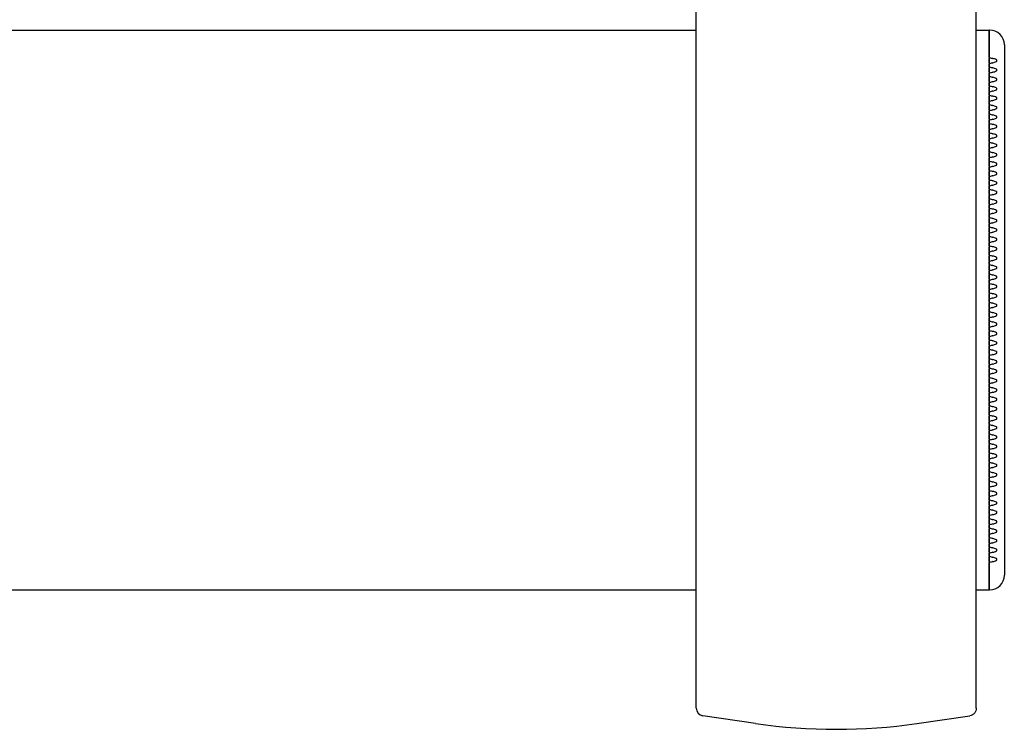
# Model space of a CAD drawing. Units: millimetres. Extents: x 0 to 291, y 0 to 204.
# Drawn here: x 196 to 208, y 41 to 50 of the extents above; entities that cross this region are included whole.
import ezdxf

# ---------------------------------------------------------------- set-up
doc = ezdxf.new("R2010")
doc.units = ezdxf.units.MM
for name, color, linetype in [('LIST-106-LEVE08-', 7, 'Continuous'), ('PATA-MODO10-AL', 7, 'Continuous'), ('Predeterminado', 7, 'Continuous')]:
    doc.layers.add(name, color=color, linetype=linetype)

# ---------------------------------------------------------------- blocks, each defined once
blk = doc.blocks.new('SE2')
at = {"layer": 'LIST-106-LEVE08-', "color": 7, "linetype": 'Continuous'}
for p, q in [((102.885, 49.643), (203.985, 49.643)), ((207.285, 49.643), (207.435, 49.643)), ((207.435, 49.643), (207.435, 49.343)), ((207.435, 49.343), (207.435, 49.643)), ((207.441, 49.643), (207.435, 49.643)), ((207.615, 49.469), (207.615, 49.343)), ((207.435, 49.343), (207.435, 49.319)), ((207.435, 49.319), (207.435, 49.343)), ((207.435, 49.319), (207.435, 49.308)), ((207.435, 49.319), (207.435, 49.308)), ((207.435, 49.293), (207.435, 49.308)), ((207.435, 49.308), (207.435, 49.293)), ((207.615, 49.343), (207.615, 43.343)), ((207.435, 49.272), (207.435, 49.293)), ((207.435, 49.293), (207.435, 49.272)), ((207.435, 49.257), (207.435, 49.272)), ((207.435, 49.272), (207.435, 49.257)), ((207.435, 49.257), (207.435, 49.246)), ((207.435, 49.257), (207.435, 49.246)), ((207.435, 49.246), (207.435, 49.208)), ((207.435, 49.208), (207.435, 49.246)), ((207.435, 49.208), (207.435, 49.197)), ((207.435, 49.208), (207.435, 49.197)), ((207.435, 49.182), (207.435, 49.197)), ((207.435, 49.197), (207.435, 49.182)), ((207.435, 49.161), (207.435, 49.182)), ((207.435, 49.182), (207.435, 49.161)), ((207.435, 49.146), (207.435, 49.161)), ((207.435, 49.161), (207.435, 49.146)), ((207.435, 49.146), (207.435, 49.135)), ((207.435, 49.146), (207.435, 49.135)), ((207.435, 49.135), (207.435, 49.097)), ((207.435, 49.097), (207.435, 49.135)), ((207.435, 49.097), (207.435, 49.086)), ((207.435, 49.097), (207.435, 49.086)), ((207.435, 49.071), (207.435, 49.086)), ((207.435, 49.086), (207.435, 49.071)), ((207.435, 49.05), (207.435, 49.071)), ((207.435, 49.071), (207.435, 49.05)), ((207.435, 49.035), (207.435, 49.05)), ((207.435, 49.05), (207.435, 49.035)), ((207.435, 49.035), (207.435, 49.024)), ((207.435, 49.035), (207.435, 49.024)), ((207.435, 49.024), (207.435, 48.986)), ((207.435, 48.986), (207.435, 49.024)), ((207.435, 48.986), (207.435, 48.975)), ((207.435, 48.986), (207.435, 48.975)), ((207.435, 48.96), (207.435, 48.975)), ((207.435, 48.975), (207.435, 48.96)), ((207.435, 48.939), (207.435, 48.96)), ((207.435, 48.96), (207.435, 48.939)), ((207.435, 48.924), (207.435, 48.939)), ((207.435, 48.939), (207.435, 48.924)), ((207.435, 48.924), (207.435, 48.913)), ((207.435, 48.924), (207.435, 48.913)), ((207.435, 48.913), (207.435, 48.875)), ((207.435, 48.875), (207.435, 48.913)), ((207.435, 48.875), (207.435, 48.864)), ((207.435, 48.875), (207.435, 48.864)), ((207.435, 48.849), (207.435, 48.864)), ((207.435, 48.864), (207.435, 48.849)), ((207.435, 48.828), (207.435, 48.849)), ((207.435, 48.849), (207.435, 48.828)), ((207.435, 48.813), (207.435, 48.828)), ((207.435, 48.828), (207.435, 48.813)), ((207.435, 48.813), (207.435, 48.803)), ((207.435, 48.813), (207.435, 48.803)), ((207.435, 48.803), (207.435, 48.764)), ((207.435, 48.764), (207.435, 48.803)), ((207.435, 48.764), (207.435, 48.753)), ((207.435, 48.764), (207.435, 48.753)), ((207.435, 48.738), (207.435, 48.753)), ((207.435, 48.753), (207.435, 48.738)), ((207.435, 48.717), (207.435, 48.738)), ((207.435, 48.738), (207.435, 48.717)), ((207.435, 48.702), (207.435, 48.717)), ((207.435, 48.717), (207.435, 48.702)), ((207.435, 48.702), (207.435, 48.692)), ((207.435, 48.702), (207.435, 48.692)), ((207.435, 48.692), (207.435, 48.653)), ((207.435, 48.653), (207.435, 48.692)), ((207.435, 48.653), (207.435, 48.642)), ((207.435, 48.653), (207.435, 48.642)), ((207.435, 48.627), (207.435, 48.642)), ((207.435, 48.642), (207.435, 48.627)), ((207.435, 48.606), (207.435, 48.627)), ((207.435, 48.627), (207.435, 48.606)), ((207.435, 48.591), (207.435, 48.606)), ((207.435, 48.606), (207.435, 48.591)), ((207.435, 48.591), (207.435, 48.581)), ((207.435, 48.591), (207.435, 48.581)), ((207.435, 48.581), (207.435, 48.542)), ((207.435, 48.542), (207.435, 48.581)), ((207.435, 48.542), (207.435, 48.532)), ((207.435, 48.542), (207.435, 48.532)), ((207.435, 48.517), (207.435, 48.532)), ((207.435, 48.532), (207.435, 48.517)), ((207.435, 48.495), (207.435, 48.517)), ((207.435, 48.517), (207.435, 48.495)), ((207.435, 48.48), (207.435, 48.495)), ((207.435, 48.495), (207.435, 48.48)), ((207.435, 48.48), (207.435, 48.47)), ((207.435, 48.48), (207.435, 48.47)), ((207.435, 48.47), (207.435, 48.431)), ((207.435, 48.431), (207.435, 48.47)), ((207.435, 48.431), (207.435, 48.421)), ((207.435, 48.431), (207.435, 48.421)), ((207.435, 48.406), (207.435, 48.421)), ((207.435, 48.421), (207.435, 48.406)), ((207.435, 48.384), (207.435, 48.406)), ((207.435, 48.406), (207.435, 48.384)), ((207.435, 48.369), (207.435, 48.384)), ((207.435, 48.384), (207.435, 48.369)), ((207.435, 48.369), (207.435, 48.359)), ((207.435, 48.369), (207.435, 48.359)), ((207.435, 48.359), (207.435, 48.32)), ((207.435, 48.32), (207.435, 48.359)), ((207.435, 48.32), (207.435, 48.31)), ((207.435, 48.32), (207.435, 48.31)), ((207.435, 48.295), (207.435, 48.31)), ((207.435, 48.31), (207.435, 48.295)), ((207.435, 48.273), (207.435, 48.295)), ((207.435, 48.295), (207.435, 48.273)), ((207.435, 48.258), (207.435, 48.273)), ((207.435, 48.273), (207.435, 48.258)), ((207.435, 48.258), (207.435, 48.248)), ((207.435, 48.258), (207.435, 48.248)), ((207.435, 48.248), (207.435, 48.209)), ((207.435, 48.209), (207.435, 48.248)), ((207.435, 48.209), (207.435, 48.199)), ((207.435, 48.209), (207.435, 48.199)), ((207.435, 48.184), (207.435, 48.199)), ((207.435, 48.199), (207.435, 48.184)), ((207.435, 48.162), (207.435, 48.184)), ((207.435, 48.184), (207.435, 48.162)), ((207.435, 48.147), (207.435, 48.162)), ((207.435, 48.162), (207.435, 48.147)), ((207.435, 48.147), (207.435, 48.137)), ((207.435, 48.147), (207.435, 48.137)), ((207.435, 48.137), (207.435, 48.098)), ((207.435, 48.098), (207.435, 48.137)), ((207.435, 48.098), (207.435, 48.088)), ((207.435, 48.098), (207.435, 48.088)), ((207.435, 48.073), (207.435, 48.088)), ((207.435, 48.088), (207.435, 48.073)), ((207.435, 48.052), (207.435, 48.073)), ((207.435, 48.073), (207.435, 48.052)), ((207.435, 48.037), (207.435, 48.052)), ((207.435, 48.052), (207.435, 48.037)), ((207.435, 48.037), (207.435, 48.026)), ((207.435, 48.037), (207.435, 48.026)), ((207.435, 48.026), (207.435, 47.987)), ((207.435, 47.987), (207.435, 48.026)), ((207.435, 47.987), (207.435, 47.977)), ((207.435, 47.987), (207.435, 47.977)), ((207.435, 47.962), (207.435, 47.977)), ((207.435, 47.977), (207.435, 47.962)), ((207.435, 47.941), (207.435, 47.962)), ((207.435, 47.962), (207.435, 47.941)), ((207.435, 47.926), (207.435, 47.941)), ((207.435, 47.941), (207.435, 47.926)), ((207.435, 47.926), (207.435, 47.915)), ((207.435, 47.926), (207.435, 47.915)), ((207.435, 47.915), (207.435, 47.876)), ((207.435, 47.876), (207.435, 47.915)), ((207.435, 47.876), (207.435, 47.866)), ((207.435, 47.876), (207.435, 47.866)), ((207.435, 47.851), (207.435, 47.866)), ((207.435, 47.866), (207.435, 47.851)), ((207.435, 47.83), (207.435, 47.851)), ((207.435, 47.851), (207.435, 47.83)), ((207.435, 47.815), (207.435, 47.83)), ((207.435, 47.83), (207.435, 47.815)), ((207.435, 47.815), (207.435, 47.804)), ((207.435, 47.815), (207.435, 47.804)), ((207.435, 47.804), (207.435, 47.766)), ((207.435, 47.766), (207.435, 47.804)), ((207.435, 47.766), (207.435, 47.755)), ((207.435, 47.766), (207.435, 47.755)), ((207.435, 47.74), (207.435, 47.755)), ((207.435, 47.755), (207.435, 47.74)), ((207.435, 47.719), (207.435, 47.74)), ((207.435, 47.74), (207.435, 47.719)), ((207.435, 47.704), (207.435, 47.719)), ((207.435, 47.719), (207.435, 47.704)), ((207.435, 47.704), (207.435, 47.693)), ((207.435, 47.704), (207.435, 47.693)), ((207.435, 47.693), (207.435, 47.655)), ((207.435, 47.655), (207.435, 47.693)), ((207.435, 47.655), (207.435, 47.644)), ((207.435, 47.655), (207.435, 47.644)), ((207.435, 47.629), (207.435, 47.644)), ((207.435, 47.644), (207.435, 47.629)), ((207.435, 47.608), (207.435, 47.629)), ((207.435, 47.629), (207.435, 47.608)), ((207.435, 47.593), (207.435, 47.608)), ((207.435, 47.608), (207.435, 47.593)), ((207.435, 47.593), (207.435, 47.582)), ((207.435, 47.593), (207.435, 47.582)), ((207.435, 47.582), (207.435, 47.544)), ((207.435, 47.544), (207.435, 47.582)), ((207.435, 47.544), (207.435, 47.533)), ((207.435, 47.544), (207.435, 47.533)), ((207.435, 47.518), (207.435, 47.533)), ((207.435, 47.533), (207.435, 47.518)), ((207.435, 47.497), (207.435, 47.518)), ((207.435, 47.518), (207.435, 47.497)), ((207.435, 47.482), (207.435, 47.497)), ((207.435, 47.497), (207.435, 47.482)), ((207.435, 47.482), (207.435, 47.471)), ((207.435, 47.482), (207.435, 47.471)), ((207.435, 47.471), (207.435, 47.433)), ((207.435, 47.433), (207.435, 47.471)), ((207.435, 47.433), (207.435, 47.422)), ((207.435, 47.433), (207.435, 47.422)), ((207.435, 47.407), (207.435, 47.422)), ((207.435, 47.422), (207.435, 47.407)), ((207.435, 47.386), (207.435, 47.407)), ((207.435, 47.407), (207.435, 47.386)), ((207.435, 47.371), (207.435, 47.386)), ((207.435, 47.386), (207.435, 47.371)), ((207.435, 47.371), (207.435, 47.36)), ((207.435, 47.371), (207.435, 47.36)), ((207.435, 47.36), (207.435, 47.322)), ((207.435, 47.322), (207.435, 47.36)), ((207.435, 47.322), (207.435, 47.311)), ((207.435, 47.322), (207.435, 47.311)), ((207.435, 47.296), (207.435, 47.311)), ((207.435, 47.311), (207.435, 47.296)), ((207.435, 47.275), (207.435, 47.296)), ((207.435, 47.296), (207.435, 47.275)), ((207.435, 47.26), (207.435, 47.275)), ((207.435, 47.275), (207.435, 47.26)), ((207.435, 47.26), (207.435, 47.249)), ((207.435, 47.26), (207.435, 47.249)), ((207.435, 47.249), (207.435, 47.211)), ((207.435, 47.211), (207.435, 47.249)), ((207.435, 47.211), (207.435, 47.2)), ((207.435, 47.211), (207.435, 47.2)), ((207.435, 47.185), (207.435, 47.2)), ((207.435, 47.2), (207.435, 47.185)), ((207.435, 47.164), (207.435, 47.185)), ((207.435, 47.185), (207.435, 47.164)), ((207.435, 47.149), (207.435, 47.164)), ((207.435, 47.164), (207.435, 47.149)), ((207.435, 47.149), (207.435, 47.138)), ((207.435, 47.149), (207.435, 47.138)), ((207.435, 47.138), (207.435, 47.1)), ((207.435, 47.1), (207.435, 47.138)), ((207.435, 47.1), (207.435, 47.089)), ((207.435, 47.1), (207.435, 47.089)), ((207.435, 47.074), (207.435, 47.089)), ((207.435, 47.089), (207.435, 47.074)), ((207.435, 47.053), (207.435, 47.074)), ((207.435, 47.074), (207.435, 47.053)), ((207.435, 47.038), (207.435, 47.053)), ((207.435, 47.053), (207.435, 47.038)), ((207.435, 47.038), (207.435, 47.027)), ((207.435, 47.038), (207.435, 47.027)), ((207.435, 47.027), (207.435, 46.989)), ((207.435, 46.989), (207.435, 47.027)), ((207.435, 46.989), (207.435, 46.978)), ((207.435, 46.989), (207.435, 46.978)), ((207.435, 46.963), (207.435, 46.978)), ((207.435, 46.978), (207.435, 46.963)), ((207.435, 46.942), (207.435, 46.963)), ((207.435, 46.963), (207.435, 46.942)), ((207.435, 46.927), (207.435, 46.942)), ((207.435, 46.942), (207.435, 46.927)), ((207.435, 46.927), (207.435, 46.916)), ((207.435, 46.927), (207.435, 46.916)), ((207.435, 46.916), (207.435, 46.878)), ((207.435, 46.878), (207.435, 46.916)), ((207.435, 46.878), (207.435, 46.867)), ((207.435, 46.878), (207.435, 46.867)), ((207.435, 46.852), (207.435, 46.867)), ((207.435, 46.867), (207.435, 46.852)), ((207.435, 46.831), (207.435, 46.852)), ((207.435, 46.852), (207.435, 46.831)), ((207.435, 46.816), (207.435, 46.831)), ((207.435, 46.831), (207.435, 46.816)), ((207.435, 46.816), (207.435, 46.806)), ((207.435, 46.816), (207.435, 46.806)), ((207.435, 46.806), (207.435, 46.767)), ((207.435, 46.767), (207.435, 46.806)), ((207.435, 46.767), (207.435, 46.756)), ((207.435, 46.767), (207.435, 46.756)), ((207.435, 46.741), (207.435, 46.756)), ((207.435, 46.756), (207.435, 46.741)), ((207.435, 46.72), (207.435, 46.741)), ((207.435, 46.741), (207.435, 46.72)), ((207.435, 46.705), (207.435, 46.72)), ((207.435, 46.72), (207.435, 46.705)), ((207.435, 46.705), (207.435, 46.695)), ((207.435, 46.705), (207.435, 46.695)), ((207.435, 46.695), (207.435, 46.656)), ((207.435, 46.656), (207.435, 46.695)), ((207.435, 46.656), (207.435, 46.645)), ((207.435, 46.656), (207.435, 46.645)), ((207.435, 46.63), (207.435, 46.645)), ((207.435, 46.645), (207.435, 46.63)), ((207.435, 46.609), (207.435, 46.63)), ((207.435, 46.63), (207.435, 46.609)), ((207.435, 46.594), (207.435, 46.609)), ((207.435, 46.609), (207.435, 46.594)), ((207.435, 46.594), (207.435, 46.584)), ((207.435, 46.594), (207.435, 46.584)), ((207.435, 46.584), (207.435, 46.545)), ((207.435, 46.545), (207.435, 46.584)), ((207.435, 46.545), (207.435, 46.535)), ((207.435, 46.545), (207.435, 46.535)), ((207.435, 46.52), (207.435, 46.535)), ((207.435, 46.535), (207.435, 46.52)), ((207.435, 46.498), (207.435, 46.52)), ((207.435, 46.52), (207.435, 46.498)), ((207.435, 46.483), (207.435, 46.498)), ((207.435, 46.498), (207.435, 46.483)), ((207.435, 46.483), (207.435, 46.473)), ((207.435, 46.483), (207.435, 46.473)), ((207.435, 46.473), (207.435, 46.434)), ((207.435, 46.434), (207.435, 46.473)), ((207.435, 46.434), (207.435, 46.424)), ((207.435, 46.434), (207.435, 46.424)), ((207.435, 46.409), (207.435, 46.424)), ((207.435, 46.424), (207.435, 46.409)), ((207.435, 46.387), (207.435, 46.409)), ((207.435, 46.409), (207.435, 46.387)), ((207.435, 46.372), (207.435, 46.387)), ((207.435, 46.387), (207.435, 46.372)), ((207.435, 46.372), (207.435, 46.362)), ((207.435, 46.372), (207.435, 46.362)), ((207.435, 46.362), (207.435, 46.323)), ((207.435, 46.323), (207.435, 46.362)), ((207.435, 46.323), (207.435, 46.313)), ((207.435, 46.323), (207.435, 46.313)), ((207.435, 46.298), (207.435, 46.313)), ((207.435, 46.313), (207.435, 46.298)), ((207.435, 46.276), (207.435, 46.298)), ((207.435, 46.298), (207.435, 46.276)), ((207.435, 46.261), (207.435, 46.276)), ((207.435, 46.276), (207.435, 46.261)), ((207.435, 46.261), (207.435, 46.251)), ((207.435, 46.261), (207.435, 46.251)), ((207.435, 46.251), (207.435, 46.212)), ((207.435, 46.212), (207.435, 46.251)), ((207.435, 46.212), (207.435, 46.202)), ((207.435, 46.212), (207.435, 46.202)), ((207.435, 46.187), (207.435, 46.202)), ((207.435, 46.202), (207.435, 46.187)), ((207.435, 46.165), (207.435, 46.187)), ((207.435, 46.187), (207.435, 46.165)), ((207.435, 46.15), (207.435, 46.165)), ((207.435, 46.165), (207.435, 46.15)), ((207.435, 46.15), (207.435, 46.14)), ((207.435, 46.15), (207.435, 46.14)), ((207.435, 46.14), (207.435, 46.101)), ((207.435, 46.101), (207.435, 46.14)), ((207.435, 46.101), (207.435, 46.091)), ((207.435, 46.101), (207.435, 46.091)), ((207.435, 46.076), (207.435, 46.091)), ((207.435, 46.091), (207.435, 46.076)), ((207.435, 46.055), (207.435, 46.076)), ((207.435, 46.076), (207.435, 46.055)), ((207.435, 46.04), (207.435, 46.055)), ((207.435, 46.055), (207.435, 46.04)), ((207.435, 46.04), (207.435, 46.029)), ((207.435, 46.04), (207.435, 46.029)), ((207.435, 46.029), (207.435, 45.99)), ((207.435, 45.99), (207.435, 46.029)), ((207.435, 45.99), (207.435, 45.98)), ((207.435, 45.99), (207.435, 45.98)), ((207.435, 45.965), (207.435, 45.98)), ((207.435, 45.98), (207.435, 45.965)), ((207.435, 45.944), (207.435, 45.965)), ((207.435, 45.965), (207.435, 45.944)), ((207.435, 45.929), (207.435, 45.944)), ((207.435, 45.944), (207.435, 45.929)), ((207.435, 45.929), (207.435, 45.918)), ((207.435, 45.929), (207.435, 45.918)), ((207.435, 45.918), (207.435, 45.879)), ((207.435, 45.879), (207.435, 45.918)), ((207.435, 45.879), (207.435, 45.869)), ((207.435, 45.879), (207.435, 45.869)), ((207.435, 45.854), (207.435, 45.869)), ((207.435, 45.869), (207.435, 45.854)), ((207.435, 45.833), (207.435, 45.854)), ((207.435, 45.854), (207.435, 45.833)), ((207.435, 45.818), (207.435, 45.833)), ((207.435, 45.833), (207.435, 45.818)), ((207.435, 45.818), (207.435, 45.807)), ((207.435, 45.818), (207.435, 45.807)), ((207.435, 45.807), (207.435, 45.769)), ((207.435, 45.769), (207.435, 45.807)), ((207.435, 45.769), (207.435, 45.758)), ((207.435, 45.769), (207.435, 45.758)), ((207.435, 45.743), (207.435, 45.758)), ((207.435, 45.758), (207.435, 45.743)), ((207.435, 45.722), (207.435, 45.743)), ((207.435, 45.743), (207.435, 45.722)), ((207.435, 45.707), (207.435, 45.722)), ((207.435, 45.722), (207.435, 45.707)), ((207.435, 45.707), (207.435, 45.696)), ((207.435, 45.707), (207.435, 45.696)), ((207.435, 45.696), (207.435, 45.658)), ((207.435, 45.658), (207.435, 45.696)), ((207.435, 45.658), (207.435, 45.647)), ((207.435, 45.658), (207.435, 45.647)), ((207.435, 45.632), (207.435, 45.647)), ((207.435, 45.647), (207.435, 45.632)), ((207.435, 45.611), (207.435, 45.632)), ((207.435, 45.632), (207.435, 45.611)), ((207.435, 45.596), (207.435, 45.611)), ((207.435, 45.611), (207.435, 45.596)), ((207.435, 45.596), (207.435, 45.585)), ((207.435, 45.596), (207.435, 45.585)), ((207.435, 45.585), (207.435, 45.547)), ((207.435, 45.547), (207.435, 45.585)), ((207.435, 45.547), (207.435, 45.536)), ((207.435, 45.547), (207.435, 45.536)), ((207.435, 45.521), (207.435, 45.536)), ((207.435, 45.536), (207.435, 45.521)), ((207.435, 45.5), (207.435, 45.521)), ((207.435, 45.521), (207.435, 45.5)), ((207.435, 45.485), (207.435, 45.5)), ((207.435, 45.5), (207.435, 45.485)), ((207.435, 45.485), (207.435, 45.474)), ((207.435, 45.485), (207.435, 45.474)), ((207.435, 45.474), (207.435, 45.436)), ((207.435, 45.436), (207.435, 45.474)), ((207.435, 45.436), (207.435, 45.425)), ((207.435, 45.436), (207.435, 45.425)), ((207.435, 45.41), (207.435, 45.425)), ((207.435, 45.425), (207.435, 45.41)), ((207.435, 45.389), (207.435, 45.41)), ((207.435, 45.41), (207.435, 45.389)), ((207.435, 45.374), (207.435, 45.389)), ((207.435, 45.389), (207.435, 45.374)), ((207.435, 45.374), (207.435, 45.363)), ((207.435, 45.374), (207.435, 45.363)), ((207.435, 45.363), (207.435, 45.325)), ((207.435, 45.325), (207.435, 45.363)), ((207.435, 45.325), (207.435, 45.314)), ((207.435, 45.325), (207.435, 45.314)), ((207.435, 45.299), (207.435, 45.314)), ((207.435, 45.314), (207.435, 45.299)), ((207.435, 45.278), (207.435, 45.299)), ((207.435, 45.299), (207.435, 45.278)), ((207.435, 45.263), (207.435, 45.278)), ((207.435, 45.278), (207.435, 45.263)), ((207.435, 45.263), (207.435, 45.252)), ((207.435, 45.263), (207.435, 45.252)), ((207.435, 45.252), (207.435, 45.214)), ((207.435, 45.214), (207.435, 45.252)), ((207.435, 45.214), (207.435, 45.203)), ((207.435, 45.214), (207.435, 45.203)), ((207.435, 45.188), (207.435, 45.203)), ((207.435, 45.203), (207.435, 45.188)), ((207.435, 45.167), (207.435, 45.188)), ((207.435, 45.188), (207.435, 45.167)), ((207.435, 45.152), (207.435, 45.167)), ((207.435, 45.167), (207.435, 45.152)), ((207.435, 45.152), (207.435, 45.141)), ((207.435, 45.152), (207.435, 45.141)), ((207.435, 45.141), (207.435, 45.103)), ((207.435, 45.103), (207.435, 45.141)), ((207.435, 45.103), (207.435, 45.092)), ((207.435, 45.103), (207.435, 45.092)), ((207.435, 45.077), (207.435, 45.092)), ((207.435, 45.092), (207.435, 45.077)), ((207.435, 45.056), (207.435, 45.077)), ((207.435, 45.077), (207.435, 45.056)), ((207.435, 45.041), (207.435, 45.056)), ((207.435, 45.056), (207.435, 45.041)), ((207.435, 45.041), (207.435, 45.03)), ((207.435, 45.041), (207.435, 45.03)), ((207.435, 45.03), (207.435, 44.992)), ((207.435, 44.992), (207.435, 45.03)), ((207.435, 44.992), (207.435, 44.981)), ((207.435, 44.992), (207.435, 44.981)), ((207.435, 44.966), (207.435, 44.981)), ((207.435, 44.981), (207.435, 44.966)), ((207.435, 44.945), (207.435, 44.966)), ((207.435, 44.966), (207.435, 44.945)), ((207.435, 44.93), (207.435, 44.945)), ((207.435, 44.945), (207.435, 44.93)), ((207.435, 44.93), (207.435, 44.92)), ((207.435, 44.93), (207.435, 44.92)), ((207.435, 44.92), (207.435, 44.881)), ((207.435, 44.881), (207.435, 44.92)), ((207.435, 44.881), (207.435, 44.87)), ((207.435, 44.881), (207.435, 44.87)), ((207.435, 44.855), (207.435, 44.87)), ((207.435, 44.87), (207.435, 44.855)), ((207.435, 44.834), (207.435, 44.855)), ((207.435, 44.855), (207.435, 44.834)), ((207.435, 44.819), (207.435, 44.834)), ((207.435, 44.834), (207.435, 44.819)), ((207.435, 44.819), (207.435, 44.809)), ((207.435, 44.819), (207.435, 44.809)), ((207.435, 44.809), (207.435, 44.77)), ((207.435, 44.77), (207.435, 44.809)), ((207.435, 44.77), (207.435, 44.759)), ((207.435, 44.77), (207.435, 44.759)), ((207.435, 44.744), (207.435, 44.759)), ((207.435, 44.759), (207.435, 44.744)), ((207.435, 44.723), (207.435, 44.744)), ((207.435, 44.744), (207.435, 44.723)), ((207.435, 44.708), (207.435, 44.723)), ((207.435, 44.723), (207.435, 44.708)), ((207.435, 44.708), (207.435, 44.698)), ((207.435, 44.708), (207.435, 44.698)), ((207.435, 44.698), (207.435, 44.659)), ((207.435, 44.659), (207.435, 44.698)), ((207.435, 44.659), (207.435, 44.648)), ((207.435, 44.659), (207.435, 44.648)), ((207.435, 44.633), (207.435, 44.648)), ((207.435, 44.648), (207.435, 44.633)), ((207.435, 44.612), (207.435, 44.633)), ((207.435, 44.633), (207.435, 44.612)), ((207.435, 44.597), (207.435, 44.612)), ((207.435, 44.612), (207.435, 44.597)), ((207.435, 44.597), (207.435, 44.587)), ((207.435, 44.597), (207.435, 44.587)), ((207.435, 44.587), (207.435, 44.548)), ((207.435, 44.548), (207.435, 44.587)), ((207.435, 44.548), (207.435, 44.538)), ((207.435, 44.548), (207.435, 44.538)), ((207.435, 44.523), (207.435, 44.538)), ((207.435, 44.538), (207.435, 44.523)), ((207.435, 44.501), (207.435, 44.523)), ((207.435, 44.523), (207.435, 44.501)), ((207.435, 44.486), (207.435, 44.501)), ((207.435, 44.501), (207.435, 44.486)), ((207.435, 44.486), (207.435, 44.476)), ((207.435, 44.486), (207.435, 44.476)), ((207.435, 44.476), (207.435, 44.437)), ((207.435, 44.437), (207.435, 44.476)), ((207.435, 44.437), (207.435, 44.427)), ((207.435, 44.437), (207.435, 44.427)), ((207.435, 44.412), (207.435, 44.427)), ((207.435, 44.427), (207.435, 44.412)), ((207.435, 44.39), (207.435, 44.412)), ((207.435, 44.412), (207.435, 44.39)), ((207.435, 44.375), (207.435, 44.39)), ((207.435, 44.39), (207.435, 44.375)), ((207.435, 44.375), (207.435, 44.365)), ((207.435, 44.375), (207.435, 44.365)), ((207.435, 44.365), (207.435, 44.326)), ((207.435, 44.326), (207.435, 44.365)), ((207.435, 44.326), (207.435, 44.316)), ((207.435, 44.326), (207.435, 44.316)), ((207.435, 44.301), (207.435, 44.316)), ((207.435, 44.316), (207.435, 44.301)), ((207.435, 44.279), (207.435, 44.301)), ((207.435, 44.301), (207.435, 44.279)), ((207.435, 44.264), (207.435, 44.279)), ((207.435, 44.279), (207.435, 44.264)), ((207.435, 44.264), (207.435, 44.254)), ((207.435, 44.264), (207.435, 44.254)), ((207.435, 44.254), (207.435, 44.215)), ((207.435, 44.215), (207.435, 44.254)), ((207.435, 44.215), (207.435, 44.205)), ((207.435, 44.215), (207.435, 44.205)), ((207.435, 44.19), (207.435, 44.205)), ((207.435, 44.205), (207.435, 44.19)), ((207.435, 44.169), (207.435, 44.19)), ((207.435, 44.19), (207.435, 44.169)), ((207.435, 44.154), (207.435, 44.169)), ((207.435, 44.169), (207.435, 44.154)), ((207.435, 44.154), (207.435, 44.143)), ((207.435, 44.154), (207.435, 44.143)), ((207.435, 44.143), (207.435, 44.104)), ((207.435, 44.104), (207.435, 44.143)), ((207.435, 44.104), (207.435, 44.094)), ((207.435, 44.104), (207.435, 44.094)), ((207.435, 44.079), (207.435, 44.094)), ((207.435, 44.094), (207.435, 44.079)), ((207.435, 44.058), (207.435, 44.079)), ((207.435, 44.079), (207.435, 44.058)), ((207.435, 44.043), (207.435, 44.058)), ((207.435, 44.058), (207.435, 44.043)), ((207.435, 44.043), (207.435, 44.032)), ((207.435, 44.043), (207.435, 44.032)), ((207.435, 44.032), (207.435, 43.993)), ((207.435, 43.993), (207.435, 44.032)), ((207.435, 43.993), (207.435, 43.983)), ((207.435, 43.993), (207.435, 43.983)), ((207.435, 43.968), (207.435, 43.983)), ((207.435, 43.983), (207.435, 43.968)), ((207.435, 43.947), (207.435, 43.968)), ((207.435, 43.968), (207.435, 43.947)), ((207.435, 43.932), (207.435, 43.947)), ((207.435, 43.947), (207.435, 43.932)), ((207.435, 43.932), (207.435, 43.921)), ((207.435, 43.932), (207.435, 43.921)), ((207.435, 43.921), (207.435, 43.882)), ((207.435, 43.882), (207.435, 43.921)), ((207.435, 43.882), (207.435, 43.872)), ((207.435, 43.882), (207.435, 43.872)), ((207.435, 43.857), (207.435, 43.872)), ((207.435, 43.872), (207.435, 43.857)), ((207.435, 43.836), (207.435, 43.857)), ((207.435, 43.857), (207.435, 43.836)), ((207.435, 43.821), (207.435, 43.836)), ((207.435, 43.836), (207.435, 43.821)), ((207.435, 43.821), (207.435, 43.81)), ((207.435, 43.821), (207.435, 43.81)), ((207.435, 43.81), (207.435, 43.772)), ((207.435, 43.772), (207.435, 43.81)), ((207.435, 43.772), (207.435, 43.761)), ((207.435, 43.772), (207.435, 43.761)), ((207.435, 43.746), (207.435, 43.761)), ((207.435, 43.761), (207.435, 43.746)), ((207.435, 43.725), (207.435, 43.746)), ((207.435, 43.746), (207.435, 43.725)), ((207.435, 43.71), (207.435, 43.725)), ((207.435, 43.725), (207.435, 43.71)), ((207.435, 43.71), (207.435, 43.699)), ((207.435, 43.71), (207.435, 43.699)), ((207.435, 43.699), (207.435, 43.661)), ((207.435, 43.661), (207.435, 43.699)), ((207.435, 43.661), (207.435, 43.65)), ((207.435, 43.661), (207.435, 43.65)), ((207.435, 43.635), (207.435, 43.65)), ((207.435, 43.65), (207.435, 43.635)), ((207.435, 43.614), (207.435, 43.635)), ((207.435, 43.635), (207.435, 43.614)), ((207.435, 43.599), (207.435, 43.614)), ((207.435, 43.614), (207.435, 43.599)), ((207.435, 43.599), (207.435, 43.588)), ((207.435, 43.599), (207.435, 43.588)), ((207.435, 43.588), (207.435, 43.55)), ((207.435, 43.55), (207.435, 43.588)), ((207.435, 43.55), (207.435, 43.539)), ((207.435, 43.55), (207.435, 43.539)), ((207.435, 43.524), (207.435, 43.539)), ((207.435, 43.539), (207.435, 43.524)), ((207.435, 43.503), (207.435, 43.524)), ((207.435, 43.524), (207.435, 43.503)), ((207.435, 43.488), (207.435, 43.503)), ((207.435, 43.503), (207.435, 43.488)), ((207.435, 43.488), (207.435, 43.477)), ((207.435, 43.488), (207.435, 43.477)), ((207.435, 43.477), (207.435, 43.439)), ((207.435, 43.439), (207.435, 43.477)), ((207.435, 43.439), (207.435, 43.428)), ((207.435, 43.439), (207.435, 43.428)), ((207.435, 43.413), (207.435, 43.428)), ((207.435, 43.428), (207.435, 43.413)), ((207.435, 43.392), (207.435, 43.413)), ((207.435, 43.413), (207.435, 43.392)), ((207.435, 43.377), (207.435, 43.392)), ((207.435, 43.392), (207.435, 43.377)), ((207.435, 43.377), (207.435, 43.366)), ((207.435, 43.377), (207.435, 43.366)), ((207.435, 43.366), (207.435, 43.343)), ((207.435, 43.343), (207.435, 43.366)), ((207.435, 43.343), (207.435, 43.043)), ((207.435, 43.043), (207.435, 43.343)), ((207.615, 43.343), (207.615, 43.217)), ((102.885, 43.043), (203.985, 43.043)), ((207.285, 43.043), (207.435, 43.043)), ((207.441, 43.043), (207.435, 43.043))]:
    blk.add_line(p, q, dxfattribs=at)
for centre, radius, start, end in [((207.441, 49.469), 0.174, 0, 90), ((207.63, 49.935), 0.644, 252.9403, 256.5215), ((207.441, 49.139), 0.174, 62.6908, 77.0973), ((207.63, 48.63), 0.644, 103.4785, 107.0597), ((207.63, 49.824), 0.644, 252.9403, 256.5215), ((207.441, 49.427), 0.174, 282.9027, 297.3092), ((207.441, 49.028), 0.174, 62.6908, 77.0973), ((207.63, 48.519), 0.644, 103.4785, 107.0597), ((207.63, 49.713), 0.644, 252.9403, 256.5215), ((207.441, 49.316), 0.174, 282.9027, 297.3092), ((207.441, 48.917), 0.174, 62.6908, 77.0973), ((207.63, 48.408), 0.644, 103.4785, 107.0597), ((207.63, 49.602), 0.644, 252.9403, 256.5215), ((207.441, 49.205), 0.174, 282.9027, 297.3092), ((207.441, 48.806), 0.174, 62.6908, 77.0973), ((207.63, 48.297), 0.644, 103.4785, 107.0597), ((207.63, 49.491), 0.644, 252.9403, 256.5215), ((207.441, 49.094), 0.174, 282.9027, 297.3092), ((207.441, 48.695), 0.174, 62.6908, 77.0973), ((207.63, 48.186), 0.644, 103.4785, 107.0597), ((207.63, 49.38), 0.644, 252.9403, 256.5215), ((207.441, 48.983), 0.174, 282.9027, 297.3092), ((207.441, 48.584), 0.174, 62.6908, 77.0973), ((207.63, 48.075), 0.644, 103.4785, 107.0597), ((207.63, 49.269), 0.644, 252.9403, 256.5215), ((207.441, 48.872), 0.174, 282.9027, 297.3092), ((207.441, 48.473), 0.174, 62.6908, 77.0973), ((207.63, 47.965), 0.644, 103.4785, 107.0597), ((207.63, 49.158), 0.644, 252.9403, 256.5215), ((207.441, 48.761), 0.174, 282.9027, 297.3092), ((207.441, 48.362), 0.174, 62.6908, 77.0973), ((207.441, 48.65), 0.174, 282.9027, 297.3092), ((207.63, 47.854), 0.644, 103.4785, 107.0597), ((207.63, 49.047), 0.644, 252.9403, 256.5215), ((207.441, 48.251), 0.174, 62.6908, 77.0973), ((207.441, 48.539), 0.174, 282.9027, 297.3092), ((207.63, 47.743), 0.644, 103.4785, 107.0597), ((207.63, 48.936), 0.644, 252.9403, 256.5215), ((207.441, 48.14), 0.174, 62.6908, 77.0973), ((207.441, 48.428), 0.174, 282.9027, 297.3092), ((207.63, 47.632), 0.644, 103.4785, 107.0597), ((207.63, 48.825), 0.644, 252.9403, 256.5215), ((207.63, 47.521), 0.644, 103.4785, 107.0597), ((207.441, 48.029), 0.174, 62.6908, 77.0973), ((207.441, 48.317), 0.174, 282.9027, 297.3092), ((207.63, 48.714), 0.644, 252.9403, 256.5215), ((207.63, 47.41), 0.644, 103.4785, 107.0597), ((207.441, 47.918), 0.174, 62.6908, 77.0973), ((207.441, 48.206), 0.174, 282.9027, 297.3092), ((207.63, 48.604), 0.644, 252.9403, 256.5215), ((207.63, 47.299), 0.644, 103.4785, 107.0597), ((207.441, 47.807), 0.174, 62.6908, 77.0973), ((207.441, 48.095), 0.174, 282.9027, 297.3092), ((207.63, 48.493), 0.644, 252.9403, 256.5215), ((207.63, 47.188), 0.644, 103.4785, 107.0597), ((207.441, 47.696), 0.174, 62.6908, 77.0973), ((207.441, 47.984), 0.174, 282.9027, 297.3092), ((207.63, 48.382), 0.644, 252.9403, 256.5215), ((207.63, 47.077), 0.644, 103.4785, 107.0597), ((207.441, 47.585), 0.174, 62.6908, 77.0973), ((207.441, 47.873), 0.174, 282.9027, 297.3092), ((207.63, 48.271), 0.644, 252.9403, 256.5215), ((207.63, 46.966), 0.644, 103.4785, 107.0597), ((207.441, 47.474), 0.174, 62.6908, 77.0973), ((207.441, 47.762), 0.174, 282.9027, 297.3092), ((207.63, 48.16), 0.644, 252.9403, 256.5215), ((207.63, 46.855), 0.644, 103.4785, 107.0597), ((207.441, 47.363), 0.174, 62.6908, 77.0973), ((207.441, 47.651), 0.174, 282.9027, 297.3092), ((207.63, 48.049), 0.644, 252.9403, 256.5215), ((207.63, 46.744), 0.644, 103.4785, 107.0597), ((207.441, 47.252), 0.174, 62.6908, 77.0973), ((207.441, 47.54), 0.174, 282.9027, 297.3092), ((207.63, 47.938), 0.644, 252.9403, 256.5215), ((207.63, 46.633), 0.644, 103.4785, 107.0597), ((207.441, 47.142), 0.174, 62.6908, 77.0973), ((207.441, 47.43), 0.174, 282.9027, 297.3092), ((207.63, 47.827), 0.644, 252.9403, 256.5215), ((207.63, 46.522), 0.644, 103.4785, 107.0597), ((207.441, 47.031), 0.174, 62.6908, 77.0973), ((207.441, 47.319), 0.174, 282.9027, 297.3092), ((207.63, 47.716), 0.644, 252.9403, 256.5215), ((207.63, 46.411), 0.644, 103.4785, 107.0597), ((207.63, 47.605), 0.644, 252.9403, 256.5215), ((207.441, 46.92), 0.174, 62.6908, 77.0973), ((207.441, 47.208), 0.174, 282.9027, 297.3092), ((207.63, 46.3), 0.644, 103.4785, 107.0597), ((207.63, 47.494), 0.644, 252.9403, 256.5215), ((207.441, 46.809), 0.174, 62.6908, 77.0973), ((207.441, 47.097), 0.174, 282.9027, 297.3092), ((207.63, 46.189), 0.644, 103.4785, 107.0597), ((207.63, 47.383), 0.644, 252.9403, 256.5215), ((207.441, 46.698), 0.174, 62.6908, 77.0973), ((207.441, 46.986), 0.174, 282.9027, 297.3092), ((207.441, 46.587), 0.174, 62.6908, 77.0973), ((207.63, 46.078), 0.644, 103.4785, 107.0597), ((207.63, 47.272), 0.644, 252.9403, 256.5215), ((207.441, 46.875), 0.174, 282.9027, 297.3092), ((207.441, 46.476), 0.174, 62.6908, 77.0973), ((207.63, 45.968), 0.644, 103.4785, 107.0597), ((207.63, 47.161), 0.644, 252.9403, 256.5215), ((207.441, 46.764), 0.174, 282.9027, 297.3092), ((207.441, 46.365), 0.174, 62.6908, 77.0973), ((207.63, 45.857), 0.644, 103.4785, 107.0597), ((207.63, 47.05), 0.644, 252.9403, 256.5215), ((207.441, 46.653), 0.174, 282.9027, 297.3092), ((207.441, 46.254), 0.174, 62.6908, 77.0973), ((207.63, 45.746), 0.644, 103.4785, 107.0597), ((207.63, 46.939), 0.644, 252.9403, 256.5215), ((207.441, 46.542), 0.174, 282.9027, 297.3092), ((207.441, 46.143), 0.174, 62.6908, 77.0973), ((207.63, 45.635), 0.644, 103.4785, 107.0597), ((207.63, 46.828), 0.644, 252.9403, 256.5215), ((207.441, 46.431), 0.174, 282.9027, 297.3092), ((207.441, 46.032), 0.174, 62.6908, 77.0973), ((207.63, 45.524), 0.644, 103.4785, 107.0597), ((207.63, 46.717), 0.644, 252.9403, 256.5215), ((207.441, 46.32), 0.174, 282.9027, 297.3092), ((207.441, 45.921), 0.174, 62.6908, 77.0973), ((207.63, 45.413), 0.644, 103.4785, 107.0597), ((207.63, 46.607), 0.644, 252.9403, 256.5215), ((207.441, 46.209), 0.174, 282.9027, 297.3092), ((207.441, 45.81), 0.174, 62.6908, 77.0973), ((207.441, 46.098), 0.174, 282.9027, 297.3092), ((207.63, 45.302), 0.644, 103.4785, 107.0597), ((207.63, 46.496), 0.644, 252.9403, 256.5215), ((207.441, 45.699), 0.174, 62.6908, 77.0973), ((207.441, 45.987), 0.174, 282.9027, 297.3092), ((207.63, 45.191), 0.644, 103.4785, 107.0597), ((207.63, 46.385), 0.644, 252.9403, 256.5215), ((207.441, 45.588), 0.174, 62.6908, 77.0973), ((207.441, 45.876), 0.174, 282.9027, 297.3092), ((207.63, 45.08), 0.644, 103.4785, 107.0597), ((207.63, 46.274), 0.644, 252.9403, 256.5215), ((207.63, 44.969), 0.644, 103.4785, 107.0597), ((207.441, 45.477), 0.174, 62.6908, 77.0973), ((207.441, 45.765), 0.174, 282.9027, 297.3092), ((207.63, 46.163), 0.644, 252.9403, 256.5215), ((207.63, 44.858), 0.644, 103.4785, 107.0597), ((207.441, 45.366), 0.174, 62.6908, 77.0973), ((207.441, 45.654), 0.174, 282.9027, 297.3092), ((207.63, 46.052), 0.644, 252.9403, 256.5215), ((207.63, 44.747), 0.644, 103.4785, 107.0597), ((207.441, 45.255), 0.174, 62.6908, 77.0973), ((207.441, 45.543), 0.174, 282.9027, 297.3092), ((207.63, 45.941), 0.644, 252.9403, 256.5215), ((207.63, 44.636), 0.644, 103.4785, 107.0597), ((207.441, 45.145), 0.174, 62.6908, 77.0973), ((207.441, 45.433), 0.174, 282.9027, 297.3092), ((207.63, 45.83), 0.644, 252.9403, 256.5215), ((207.63, 44.525), 0.644, 103.4785, 107.0597), ((207.441, 45.034), 0.174, 62.6908, 77.0973), ((207.441, 45.322), 0.174, 282.9027, 297.3092), ((207.63, 45.719), 0.644, 252.9403, 256.5215), ((207.63, 44.414), 0.644, 103.4785, 107.0597), ((207.441, 44.923), 0.174, 62.6908, 77.0973), ((207.441, 45.211), 0.174, 282.9027, 297.3092), ((207.63, 45.608), 0.644, 252.9403, 256.5215), ((207.63, 44.303), 0.644, 103.4785, 107.0597), ((207.441, 44.812), 0.174, 62.6908, 77.0973), ((207.441, 45.1), 0.174, 282.9027, 297.3092), ((207.63, 45.497), 0.644, 252.9403, 256.5215), ((207.63, 44.192), 0.644, 103.4785, 107.0597), ((207.441, 44.701), 0.174, 62.6908, 77.0973), ((207.441, 44.989), 0.174, 282.9027, 297.3092), ((207.63, 45.386), 0.644, 252.9403, 256.5215), ((207.63, 44.082), 0.644, 103.4785, 107.0597), ((207.441, 44.59), 0.174, 62.6908, 77.0973), ((207.441, 44.878), 0.174, 282.9027, 297.3092), ((207.63, 45.275), 0.644, 252.9403, 256.5215), ((207.63, 43.971), 0.644, 103.4785, 107.0597), ((207.63, 45.164), 0.644, 252.9403, 256.5215), ((207.441, 44.479), 0.174, 62.6908, 77.0973), ((207.441, 44.767), 0.174, 282.9027, 297.3092), ((207.63, 43.86), 0.644, 103.4785, 107.0597), ((207.63, 45.053), 0.644, 252.9403, 256.5215), ((207.441, 44.368), 0.174, 62.6908, 77.0973), ((207.441, 44.656), 0.174, 282.9027, 297.3092), ((207.63, 43.749), 0.644, 103.4785, 107.0597), ((207.63, 44.942), 0.644, 252.9403, 256.5215), ((207.441, 44.257), 0.174, 62.6908, 77.0973), ((207.441, 44.545), 0.174, 282.9027, 297.3092), ((207.63, 43.638), 0.644, 103.4785, 107.0597), ((207.63, 44.831), 0.644, 252.9403, 256.5215), ((207.441, 44.146), 0.174, 62.6908, 77.0973), ((207.441, 44.434), 0.174, 282.9027, 297.3092), ((207.441, 44.035), 0.174, 62.6908, 77.0973), ((207.63, 43.527), 0.644, 103.4785, 107.0597), ((207.63, 44.72), 0.644, 252.9403, 256.5215), ((207.441, 44.323), 0.174, 282.9027, 297.3092), ((207.441, 43.924), 0.174, 62.6908, 77.0973), ((207.63, 43.416), 0.644, 103.4785, 107.0597), ((207.63, 44.61), 0.644, 252.9403, 256.5215), ((207.441, 44.212), 0.174, 282.9027, 297.3092), ((207.441, 43.813), 0.174, 62.6908, 77.0973), ((207.63, 43.305), 0.644, 103.4785, 107.0597), ((207.63, 44.499), 0.644, 252.9403, 256.5215), ((207.441, 44.101), 0.174, 282.9027, 297.3092), ((207.441, 43.702), 0.174, 62.6908, 77.0973), ((207.63, 43.194), 0.644, 103.4785, 107.0597), ((207.63, 44.388), 0.644, 252.9403, 256.5215), ((207.441, 43.99), 0.174, 282.9027, 297.3092), ((207.441, 43.591), 0.174, 62.6908, 77.0973), ((207.63, 43.083), 0.644, 103.4785, 107.0597), ((207.63, 44.277), 0.644, 252.9403, 256.5215), ((207.441, 43.879), 0.174, 282.9027, 297.3092), ((207.441, 43.48), 0.174, 62.6908, 77.0973), ((207.63, 42.972), 0.644, 103.4785, 107.0597), ((207.63, 44.166), 0.644, 252.9403, 256.5215), ((207.441, 43.768), 0.174, 282.9027, 297.3092), ((207.441, 43.369), 0.174, 62.6908, 77.0973), ((207.63, 42.861), 0.644, 103.4785, 107.0597), ((207.63, 44.055), 0.644, 252.9403, 256.5215), ((207.441, 43.657), 0.174, 282.9027, 297.3092), ((207.441, 43.259), 0.174, 62.6908, 77.0973), ((207.441, 43.547), 0.174, 282.9027, 297.3092), ((207.63, 42.75), 0.644, 103.4785, 107.0597), ((207.441, 43.217), 0.174, 270, 360)]:
    blk.add_arc(centre, radius, start, end, dxfattribs=at)
for points in [[(207.521, 49.272), (207.523, 49.273), (207.524, 49.274), (207.527, 49.278), (207.528, 49.28), (207.529, 49.285), (207.527, 49.287), (207.524, 49.291), (207.523, 49.292), (207.521, 49.293)], [(207.521, 49.161), (207.523, 49.162), (207.524, 49.163), (207.527, 49.167), (207.528, 49.169), (207.529, 49.174), (207.527, 49.176), (207.524, 49.18), (207.523, 49.181), (207.521, 49.182)], [(207.521, 49.05), (207.523, 49.051), (207.524, 49.052), (207.527, 49.056), (207.528, 49.058), (207.529, 49.063), (207.527, 49.065), (207.524, 49.069), (207.523, 49.07), (207.521, 49.071)], [(207.521, 48.939), (207.523, 48.94), (207.524, 48.941), (207.527, 48.945), (207.528, 48.947), (207.529, 48.952), (207.527, 48.954), (207.524, 48.958), (207.523, 48.959), (207.521, 48.96)], [(207.521, 48.828), (207.523, 48.829), (207.524, 48.83), (207.527, 48.834), (207.528, 48.836), (207.529, 48.841), (207.527, 48.844), (207.524, 48.847), (207.523, 48.848), (207.521, 48.849)], [(207.521, 48.717), (207.523, 48.718), (207.524, 48.719), (207.527, 48.723), (207.528, 48.725), (207.529, 48.73), (207.527, 48.733), (207.524, 48.736), (207.523, 48.737), (207.521, 48.738)], [(207.521, 48.606), (207.523, 48.607), (207.524, 48.609), (207.527, 48.612), (207.528, 48.614), (207.529, 48.619), (207.527, 48.622), (207.524, 48.625), (207.523, 48.626), (207.521, 48.627)], [(207.521, 48.495), (207.523, 48.496), (207.524, 48.498), (207.527, 48.501), (207.528, 48.503), (207.529, 48.508), (207.527, 48.511), (207.524, 48.514), (207.523, 48.515), (207.521, 48.517)], [(207.521, 48.384), (207.523, 48.385), (207.524, 48.387), (207.527, 48.39), (207.528, 48.392), (207.529, 48.397), (207.527, 48.4), (207.524, 48.403), (207.523, 48.405), (207.521, 48.406)], [(207.521, 48.273), (207.523, 48.274), (207.524, 48.276), (207.527, 48.279), (207.528, 48.282), (207.529, 48.286), (207.527, 48.289), (207.524, 48.292), (207.523, 48.294), (207.521, 48.295)], [(207.521, 48.162), (207.523, 48.163), (207.524, 48.165), (207.527, 48.168), (207.528, 48.171), (207.529, 48.176), (207.527, 48.178), (207.524, 48.181), (207.523, 48.183), (207.521, 48.184)], [(207.521, 48.052), (207.523, 48.053), (207.524, 48.054), (207.527, 48.057), (207.528, 48.06), (207.529, 48.065), (207.527, 48.067), (207.524, 48.07), (207.523, 48.072), (207.521, 48.073)], [(207.521, 47.941), (207.523, 47.942), (207.524, 47.943), (207.527, 47.946), (207.528, 47.949), (207.529, 47.954), (207.527, 47.956), (207.524, 47.959), (207.523, 47.961), (207.521, 47.962)], [(207.521, 47.83), (207.523, 47.831), (207.524, 47.832), (207.527, 47.835), (207.528, 47.838), (207.529, 47.843), (207.527, 47.845), (207.524, 47.849), (207.523, 47.85), (207.521, 47.851)], [(207.521, 47.719), (207.523, 47.72), (207.524, 47.721), (207.527, 47.724), (207.528, 47.727), (207.529, 47.732), (207.527, 47.734), (207.524, 47.738), (207.523, 47.739), (207.521, 47.74)], [(207.521, 47.608), (207.523, 47.609), (207.524, 47.61), (207.527, 47.614), (207.528, 47.616), (207.529, 47.621), (207.527, 47.623), (207.524, 47.627), (207.523, 47.628), (207.521, 47.629)], [(207.521, 47.497), (207.523, 47.498), (207.524, 47.499), (207.527, 47.503), (207.528, 47.505), (207.529, 47.51), (207.527, 47.512), (207.524, 47.516), (207.523, 47.517), (207.521, 47.518)], [(207.521, 47.386), (207.523, 47.387), (207.524, 47.388), (207.527, 47.392), (207.528, 47.394), (207.529, 47.399), (207.527, 47.401), (207.524, 47.405), (207.523, 47.406), (207.521, 47.407)], [(207.521, 47.275), (207.523, 47.276), (207.524, 47.277), (207.527, 47.281), (207.528, 47.283), (207.529, 47.288), (207.527, 47.29), (207.524, 47.294), (207.523, 47.295), (207.521, 47.296)], [(207.521, 47.164), (207.523, 47.165), (207.524, 47.166), (207.527, 47.17), (207.528, 47.172), (207.529, 47.177), (207.527, 47.179), (207.524, 47.183), (207.523, 47.184), (207.521, 47.185)], [(207.521, 47.053), (207.523, 47.054), (207.524, 47.055), (207.527, 47.059), (207.528, 47.061), (207.529, 47.066), (207.527, 47.068), (207.524, 47.072), (207.523, 47.073), (207.521, 47.074)], [(207.521, 46.942), (207.523, 46.943), (207.524, 46.944), (207.527, 46.948), (207.528, 46.95), (207.529, 46.955), (207.527, 46.957), (207.524, 46.961), (207.523, 46.962), (207.521, 46.963)], [(207.521, 46.831), (207.523, 46.832), (207.524, 46.833), (207.527, 46.837), (207.528, 46.839), (207.529, 46.844), (207.527, 46.847), (207.524, 46.85), (207.523, 46.851), (207.521, 46.852)], [(207.521, 46.72), (207.523, 46.721), (207.524, 46.722), (207.527, 46.726), (207.528, 46.728), (207.529, 46.733), (207.527, 46.736), (207.524, 46.739), (207.523, 46.74), (207.521, 46.741)], [(207.521, 46.609), (207.523, 46.61), (207.524, 46.612), (207.527, 46.615), (207.528, 46.617), (207.529, 46.622), (207.527, 46.625), (207.524, 46.628), (207.523, 46.629), (207.521, 46.63)], [(207.521, 46.498), (207.523, 46.499), (207.524, 46.501), (207.527, 46.504), (207.528, 46.506), (207.529, 46.511), (207.527, 46.514), (207.524, 46.517), (207.523, 46.518), (207.521, 46.52)], [(207.521, 46.387), (207.523, 46.388), (207.524, 46.39), (207.527, 46.393), (207.528, 46.395), (207.529, 46.4), (207.527, 46.403), (207.524, 46.406), (207.523, 46.408), (207.521, 46.409)], [(207.521, 46.276), (207.523, 46.277), (207.524, 46.279), (207.527, 46.282), (207.528, 46.285), (207.529, 46.289), (207.527, 46.292), (207.524, 46.295), (207.523, 46.297), (207.521, 46.298)], [(207.521, 46.165), (207.523, 46.167), (207.524, 46.168), (207.527, 46.171), (207.528, 46.174), (207.529, 46.179), (207.527, 46.181), (207.524, 46.184), (207.523, 46.186), (207.521, 46.187)], [(207.521, 46.055), (207.523, 46.056), (207.524, 46.057), (207.527, 46.06), (207.528, 46.063), (207.529, 46.068), (207.527, 46.07), (207.524, 46.073), (207.523, 46.075), (207.521, 46.076)], [(207.521, 45.944), (207.523, 45.945), (207.524, 45.946), (207.527, 45.949), (207.528, 45.952), (207.529, 45.957), (207.527, 45.959), (207.524, 45.962), (207.523, 45.964), (207.521, 45.965)], [(207.521, 45.833), (207.523, 45.834), (207.524, 45.835), (207.527, 45.838), (207.528, 45.841), (207.529, 45.846), (207.527, 45.848), (207.524, 45.852), (207.523, 45.853), (207.521, 45.854)], [(207.521, 45.722), (207.523, 45.723), (207.524, 45.724), (207.527, 45.727), (207.528, 45.73), (207.529, 45.735), (207.527, 45.737), (207.524, 45.741), (207.523, 45.742), (207.521, 45.743)], [(207.521, 45.611), (207.523, 45.612), (207.524, 45.613), (207.527, 45.617), (207.528, 45.619), (207.529, 45.624), (207.527, 45.626), (207.524, 45.63), (207.523, 45.631), (207.521, 45.632)], [(207.521, 45.5), (207.523, 45.501), (207.524, 45.502), (207.527, 45.506), (207.528, 45.508), (207.529, 45.513), (207.527, 45.515), (207.524, 45.519), (207.523, 45.52), (207.521, 45.521)], [(207.521, 45.389), (207.523, 45.39), (207.524, 45.391), (207.527, 45.395), (207.528, 45.397), (207.529, 45.402), (207.527, 45.404), (207.524, 45.408), (207.523, 45.409), (207.521, 45.41)], [(207.521, 45.278), (207.523, 45.279), (207.524, 45.28), (207.527, 45.284), (207.528, 45.286), (207.529, 45.291), (207.527, 45.293), (207.524, 45.297), (207.523, 45.298), (207.521, 45.299)], [(207.521, 45.167), (207.523, 45.168), (207.524, 45.169), (207.527, 45.173), (207.528, 45.175), (207.529, 45.18), (207.527, 45.182), (207.524, 45.186), (207.523, 45.187), (207.521, 45.188)], [(207.521, 45.056), (207.523, 45.057), (207.524, 45.058), (207.527, 45.062), (207.528, 45.064), (207.529, 45.069), (207.527, 45.071), (207.524, 45.075), (207.523, 45.076), (207.521, 45.077)], [(207.521, 44.945), (207.523, 44.946), (207.524, 44.947), (207.527, 44.951), (207.528, 44.953), (207.529, 44.958), (207.527, 44.96), (207.524, 44.964), (207.523, 44.965), (207.521, 44.966)], [(207.521, 44.834), (207.523, 44.835), (207.524, 44.836), (207.527, 44.84), (207.528, 44.842), (207.529, 44.847), (207.527, 44.85), (207.524, 44.853), (207.523, 44.854), (207.521, 44.855)], [(207.521, 44.723), (207.523, 44.724), (207.524, 44.726), (207.527, 44.729), (207.528, 44.731), (207.529, 44.736), (207.527, 44.739), (207.524, 44.742), (207.523, 44.743), (207.521, 44.744)], [(207.521, 44.612), (207.523, 44.613), (207.524, 44.615), (207.527, 44.618), (207.528, 44.62), (207.529, 44.625), (207.527, 44.628), (207.524, 44.631), (207.523, 44.632), (207.521, 44.633)], [(207.521, 44.501), (207.523, 44.502), (207.524, 44.504), (207.527, 44.507), (207.528, 44.509), (207.529, 44.514), (207.527, 44.517), (207.524, 44.52), (207.523, 44.522), (207.521, 44.523)], [(207.521, 44.39), (207.523, 44.391), (207.524, 44.393), (207.527, 44.396), (207.528, 44.399), (207.529, 44.403), (207.527, 44.406), (207.524, 44.409), (207.523, 44.411), (207.521, 44.412)], [(207.521, 44.279), (207.523, 44.28), (207.524, 44.282), (207.527, 44.285), (207.528, 44.288), (207.529, 44.292), (207.527, 44.295), (207.524, 44.298), (207.523, 44.3), (207.521, 44.301)], [(207.521, 44.169), (207.523, 44.17), (207.524, 44.171), (207.527, 44.174), (207.528, 44.177), (207.529, 44.182), (207.527, 44.184), (207.524, 44.187), (207.523, 44.189), (207.521, 44.19)], [(207.521, 44.058), (207.523, 44.059), (207.524, 44.06), (207.527, 44.063), (207.528, 44.066), (207.529, 44.071), (207.527, 44.073), (207.524, 44.076), (207.523, 44.078), (207.521, 44.079)], [(207.521, 43.947), (207.523, 43.948), (207.524, 43.949), (207.527, 43.952), (207.528, 43.955), (207.529, 43.96), (207.527, 43.962), (207.524, 43.966), (207.523, 43.967), (207.521, 43.968)], [(207.521, 43.836), (207.523, 43.837), (207.524, 43.838), (207.527, 43.841), (207.528, 43.844), (207.529, 43.849), (207.527, 43.851), (207.524, 43.855), (207.523, 43.856), (207.521, 43.857)], [(207.521, 43.725), (207.523, 43.726), (207.524, 43.727), (207.527, 43.731), (207.528, 43.733), (207.529, 43.738), (207.527, 43.74), (207.524, 43.744), (207.523, 43.745), (207.521, 43.746)], [(207.521, 43.614), (207.523, 43.615), (207.524, 43.616), (207.527, 43.62), (207.528, 43.622), (207.529, 43.627), (207.527, 43.629), (207.524, 43.633), (207.523, 43.634), (207.521, 43.635)], [(207.521, 43.503), (207.523, 43.504), (207.524, 43.505), (207.527, 43.509), (207.528, 43.511), (207.529, 43.516), (207.527, 43.518), (207.524, 43.522), (207.523, 43.523), (207.521, 43.524)], [(207.521, 43.392), (207.523, 43.393), (207.524, 43.394), (207.527, 43.398), (207.528, 43.4), (207.529, 43.405), (207.527, 43.407), (207.524, 43.411), (207.523, 43.412), (207.521, 43.413)]]:
    blk.add_open_spline(points, degree=3, knots=[0, 0, 0, 0, 0.25, 0.25, 0.5, 0.5, 0.75, 0.75, 1, 1, 1, 1], dxfattribs=at)
at = {"layer": 'PATA-MODO10-AL', "color": 7, "linetype": 'Continuous'}
for p, q in [((203.985, 42.812), (203.985, 51.055)), ((207.285, 42.812), (207.285, 51.055)), ((203.985, 41.648), (203.985, 42.812)), ((207.285, 41.648), (207.285, 42.812)), ((204.685, 41.469), (204.062, 41.559)), ((206.585, 41.469), (207.208, 41.559))]:
    blk.add_line(p, q, dxfattribs=at)
for centre, radius, start, end in [((204.075, 41.648), 0.09, 180, 261.7241), ((205.635, 48), 6.6, 261.7241, 278.2759)]:
    blk.add_arc(centre, radius, start, end, dxfattribs=at)
blk.add_open_spline([(207.285, 41.648), (207.285, 41.638), (207.283, 41.627), (207.275, 41.607), (207.27, 41.597), (207.256, 41.581), (207.247, 41.574), (207.229, 41.564), (207.218, 41.561), (207.208, 41.559)], degree=3, knots=[0, 0, 0, 0, 0.25, 0.25, 0.5, 0.5, 0.75, 0.75, 1, 1, 1, 1], dxfattribs=at)

msp = doc.modelspace()

# ---------------------------------------------------------------- block references
at = {"layer": 'Predeterminado'}
msp.add_blockref('SE2', (0, 0), dxfattribs=at)

doc.saveas('drawing.dxf')
